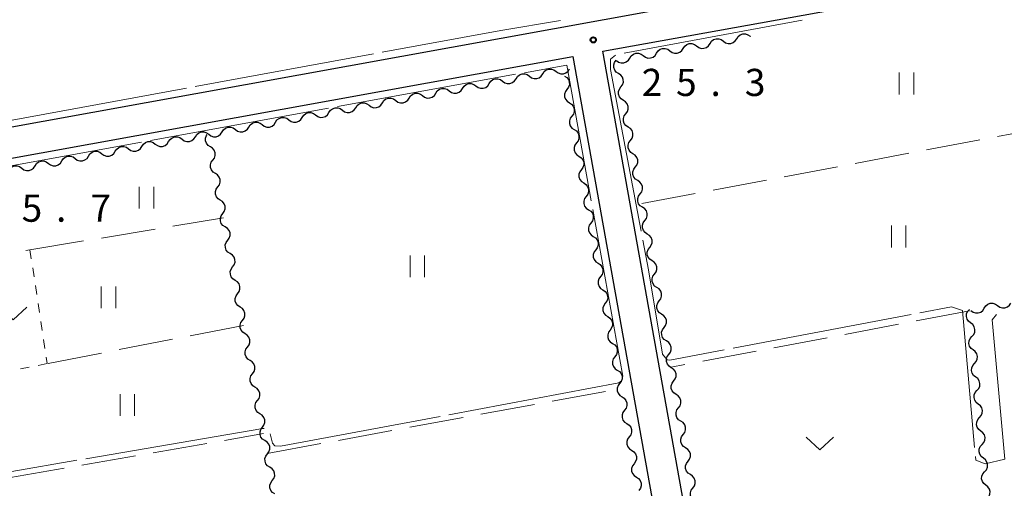
# Model space of a CAD drawing. Units: metres. Extents: x -72000 to -70000, y 32999 to 34500.
# Drawn here: x -70261 to -70125, y 33092 to 33157 of the extents above; entities that cross this region are included whole.
import ezdxf

# ---------------------------------------------------------------- set-up
doc = ezdxf.new("R2010")
doc.units = ezdxf.units.M
for name, color, linetype, lineweight in [('210100_道路縁(街区線)', 7, 'Continuous', 30), ('510200_細流', 7, 'Continuous', 30), ('630100_植生界', 7, 'Continuous', 30), ('630200_耕地界', 7, 'Continuous', 30), ('631100_田', 7, 'Continuous', 13), ('631300_畑', 7, 'Continuous', 13), ('710300_等高線(補助曲線)', 7, 'Continuous', 13), ('731100_標石を有しない標高点', 7, 'Continuous', 40), ('731200_図化機測定による標高点', 7, 'Continuous', 40)]:
    doc.layers.add(name, color=color, linetype=linetype, lineweight=lineweight)
doc.styles.add('Style-WORKING', font='MS Gothic.ttf')

msp = doc.modelspace()

# ---------------------------------------------------------------- linework, layer by layer
at = {"layer": '210100_道路縁(街区線)', "linetype": 'Continuous', "lineweight": 30, "flags": 128}
for points in [[(-70241.56, 33273.51), (-70239.98, 33272.16), (-70237.09, 33270.28), (-70233.3, 33268.16), (-70223.37, 33262.82), (-70209.8, 33254.96), (-70206.43, 33252.68), (-70203.91, 33250.73), (-70201.97, 33248.64), (-70201.77, 33248.42), (-70181.86, 33225.6), (-70178.08, 33220.37), (-70177.02, 33218.54), (-70176.14, 33216.12), (-70174.53, 33208.24), (-70166.03, 33159.63), (-70272.03, 33140.44)], [(-70117.16, 33064.89), (-70117.44, 33065.66), (-70118.96, 33065.1), (-70161.95, 33049.41), (-70180.47, 33152.75), (-70134.63, 33161.05), (-70120.46, 33164.33), (-70100.53, 33167.94)], [(-70216.61, 33042.29), (-70219.87, 33046.1), (-70227.41, 33053.92), (-70233.42, 33059.25), (-70241.71, 33065.44), (-70248.79, 33070.78), (-70253.91, 33075.56), (-70256.21, 33078.21), (-70257.53, 33079.73), (-70260.42, 33084.21), (-70262.35, 33087.98), (-70263.62, 33092.48), (-70271.3, 33136.3), (-70184.6, 33152), (-70165.95, 33047.95), (-70190.76, 33038.89), (-70208.67, 33032.35), (-70214.09, 33039.33), (-70216.61, 33042.29)]]:
    msp.add_lwpolyline(points, dxfattribs=at)
at = {"layer": '510200_細流', "linetype": 'Continuous', "lineweight": 30, "flags": 128}
for points in [[(-70165.658, 33153.805), (-70165.459, 33154.114), (-70165.17, 33154.341), (-70164.824, 33154.465), (-70164.457, 33154.47), (-70164.108, 33154.358), (-70163.813, 33154.139)], [(-70163.813, 33154.139), (-70163.518, 33153.92), (-70163.169, 33153.809), (-70162.802, 33153.814), (-70162.455, 33153.938), (-70162.167, 33154.165), (-70161.968, 33154.474)], [(-70161.968, 33154.474), (-70161.769, 33154.782), (-70161.48, 33155.009), (-70161.134, 33155.133), (-70160.767, 33155.138), (-70160.418, 33155.027), (-70160.123, 33154.808)], [(-70160.123, 33154.808), (-70160.108, 33154.796)], [(-70173.038, 33152.469), (-70172.839, 33152.777), (-70172.55, 33153.004), (-70172.204, 33153.128), (-70171.837, 33153.134), (-70171.488, 33153.022), (-70171.193, 33152.803)], [(-70171.193, 33152.803), (-70170.898, 33152.584), (-70170.549, 33152.473), (-70170.182, 33152.478), (-70169.835, 33152.602), (-70169.547, 33152.829), (-70169.348, 33153.137)], [(-70169.348, 33153.137), (-70169.149, 33153.446), (-70168.86, 33153.673), (-70168.514, 33153.796), (-70168.147, 33153.802), (-70167.798, 33153.69), (-70167.503, 33153.471)], [(-70167.503, 33153.471), (-70167.208, 33153.252), (-70166.859, 33153.141), (-70166.492, 33153.146), (-70166.145, 33153.27), (-70165.857, 33153.497), (-70165.658, 33153.805)], [(-70178.286, 33149.652), (-70178.594, 33149.851), (-70178.82, 33150.14), (-70178.944, 33150.487), (-70178.948, 33150.854), (-70178.836, 33151.203), (-70178.617, 33151.497)], [(-70178.573, 33151.467), (-70178.278, 33151.248), (-70177.929, 33151.136), (-70177.562, 33151.142), (-70177.215, 33151.265), (-70176.927, 33151.492), (-70176.728, 33151.801)], [(-70176.728, 33151.801), (-70176.529, 33152.109), (-70176.24, 33152.336), (-70175.894, 33152.46), (-70175.527, 33152.465), (-70175.178, 33152.354), (-70174.883, 33152.135)], [(-70174.883, 33152.135), (-70174.588, 33151.916), (-70174.239, 33151.804), (-70173.872, 33151.81), (-70173.525, 33151.934), (-70173.237, 33152.161), (-70173.038, 33152.469)], [(-70188.758, 33149.621), (-70188.558, 33149.929), (-70188.27, 33150.156), (-70187.924, 33150.28), (-70187.557, 33150.285), (-70187.207, 33150.174), (-70186.913, 33149.955)], [(-70186.913, 33149.955), (-70186.618, 33149.736), (-70186.268, 33149.624), (-70185.902, 33149.63), (-70185.555, 33149.753), (-70185.267, 33149.98), (-70185.068, 33150.289)], [(-70196.138, 33148.284), (-70195.938, 33148.593), (-70195.65, 33148.82), (-70195.304, 33148.944), (-70194.937, 33148.949), (-70194.587, 33148.838), (-70194.293, 33148.619)], [(-70194.293, 33148.619), (-70193.998, 33148.4), (-70193.648, 33148.288), (-70193.282, 33148.293), (-70192.935, 33148.417), (-70192.647, 33148.644), (-70192.448, 33148.953)], [(-70192.448, 33148.953), (-70192.248, 33149.261), (-70191.96, 33149.488), (-70191.614, 33149.612), (-70191.247, 33149.617), (-70190.897, 33149.506), (-70190.603, 33149.287)], [(-70190.603, 33149.287), (-70190.308, 33149.068), (-70189.958, 33148.956), (-70189.592, 33148.962), (-70189.245, 33149.085), (-70188.957, 33149.312), (-70188.758, 33149.621)], [(-70185.743, 33149.317), (-70185.435, 33149.118), (-70185.208, 33148.829), (-70185.085, 33148.482), (-70185.08, 33148.115), (-70185.192, 33147.766), (-70185.412, 33147.472)], [(-70177.955, 33147.806), (-70177.736, 33148.1), (-70177.624, 33148.45), (-70177.628, 33148.816), (-70177.751, 33149.163), (-70177.978, 33149.452), (-70178.286, 33149.652)], [(-70203.518, 33146.948), (-70203.318, 33147.257), (-70203.03, 33147.484), (-70202.684, 33147.607), (-70202.317, 33147.613), (-70201.967, 33147.501), (-70201.673, 33147.282)], [(-70201.673, 33147.282), (-70201.378, 33147.063), (-70201.028, 33146.952), (-70200.662, 33146.957), (-70200.315, 33147.081), (-70200.027, 33147.308), (-70199.828, 33147.616)], [(-70199.828, 33147.616), (-70199.628, 33147.925), (-70199.34, 33148.152), (-70198.994, 33148.275), (-70198.627, 33148.281), (-70198.277, 33148.169), (-70197.983, 33147.95)], [(-70197.983, 33147.95), (-70197.688, 33147.731), (-70197.338, 33147.62), (-70196.972, 33147.625), (-70196.625, 33147.749), (-70196.337, 33147.976), (-70196.138, 33148.284)], [(-70185.412, 33147.472), (-70185.631, 33147.177), (-70185.743, 33146.828), (-70185.739, 33146.461), (-70185.616, 33146.115), (-70185.389, 33145.826), (-70185.081, 33145.626)], [(-70177.625, 33145.96), (-70177.933, 33146.16), (-70178.159, 33146.449), (-70178.282, 33146.795), (-70178.287, 33147.162), (-70178.175, 33147.512), (-70177.955, 33147.806)], [(-70210.898, 33145.612), (-70210.698, 33145.92), (-70210.41, 33146.147), (-70210.064, 33146.271), (-70209.697, 33146.277), (-70209.347, 33146.165), (-70209.053, 33145.946)], [(-70209.053, 33145.946), (-70208.758, 33145.727), (-70208.408, 33145.615), (-70208.042, 33145.621), (-70207.695, 33145.745), (-70207.407, 33145.972), (-70207.208, 33146.28)], [(-70207.208, 33146.28), (-70207.008, 33146.588), (-70206.72, 33146.815), (-70206.374, 33146.939), (-70206.007, 33146.945), (-70205.657, 33146.833), (-70205.363, 33146.614)], [(-70205.363, 33146.614), (-70205.068, 33146.395), (-70204.718, 33146.284), (-70204.352, 33146.289), (-70204.005, 33146.413), (-70203.717, 33146.64), (-70203.518, 33146.948)], [(-70177.294, 33144.115), (-70177.074, 33144.409), (-70176.962, 33144.758), (-70176.967, 33145.125), (-70177.09, 33145.472), (-70177.317, 33145.761), (-70177.625, 33145.96)], [(-70218.278, 33144.276), (-70218.078, 33144.584), (-70217.79, 33144.811), (-70217.444, 33144.935), (-70217.077, 33144.94), (-70216.727, 33144.829), (-70216.433, 33144.61)], [(-70216.433, 33144.61), (-70216.138, 33144.391), (-70215.788, 33144.279), (-70215.422, 33144.285), (-70215.075, 33144.408), (-70214.787, 33144.635), (-70214.588, 33144.944)], [(-70214.588, 33144.944), (-70214.388, 33145.252), (-70214.1, 33145.479), (-70213.754, 33145.603), (-70213.387, 33145.608), (-70213.037, 33145.497), (-70212.743, 33145.278)], [(-70212.743, 33145.278), (-70212.448, 33145.059), (-70212.098, 33144.947), (-70211.732, 33144.953), (-70211.385, 33145.077), (-70211.097, 33145.303), (-70210.898, 33145.612)], [(-70185.081, 33145.626), (-70184.773, 33145.426), (-70184.547, 33145.138), (-70184.423, 33144.791), (-70184.419, 33144.424), (-70184.531, 33144.075), (-70184.75, 33143.781)], [(-70225.658, 33142.939), (-70225.458, 33143.248), (-70225.17, 33143.475), (-70224.824, 33143.598), (-70224.457, 33143.604), (-70224.107, 33143.492), (-70223.813, 33143.273)], [(-70223.813, 33143.273), (-70223.518, 33143.054), (-70223.168, 33142.943), (-70222.802, 33142.948), (-70222.455, 33143.072), (-70222.167, 33143.299), (-70221.968, 33143.608)], [(-70221.968, 33143.608), (-70221.768, 33143.916), (-70221.48, 33144.143), (-70221.134, 33144.267), (-70220.767, 33144.272), (-70220.417, 33144.161), (-70220.123, 33143.942)], [(-70220.123, 33143.942), (-70219.828, 33143.723), (-70219.478, 33143.611), (-70219.112, 33143.617), (-70218.765, 33143.74), (-70218.477, 33143.967), (-70218.278, 33144.276)], [(-70184.75, 33143.781), (-70184.97, 33143.486), (-70185.082, 33143.137), (-70185.077, 33142.77), (-70184.954, 33142.423), (-70184.728, 33142.135), (-70184.42, 33141.935)], [(-70176.963, 33142.269), (-70177.271, 33142.469), (-70177.498, 33142.758), (-70177.621, 33143.104), (-70177.626, 33143.471), (-70177.513, 33143.82), (-70177.294, 33144.115)], [(-70233.038, 33141.603), (-70232.838, 33141.912), (-70232.55, 33142.138), (-70232.204, 33142.262), (-70231.837, 33142.268), (-70231.487, 33142.156), (-70231.193, 33141.937)], [(-70231.193, 33141.937), (-70230.898, 33141.718), (-70230.548, 33141.607), (-70230.182, 33141.612), (-70229.835, 33141.736), (-70229.547, 33141.963), (-70229.348, 33142.271)], [(-70229.348, 33142.271), (-70229.148, 33142.58), (-70228.86, 33142.807), (-70228.514, 33142.93), (-70228.147, 33142.936), (-70227.797, 33142.824), (-70227.503, 33142.605)], [(-70227.503, 33142.605), (-70227.208, 33142.386), (-70226.858, 33142.275), (-70226.492, 33142.28), (-70226.145, 33142.404), (-70225.857, 33142.631), (-70225.658, 33142.939)], [(-70184.42, 33141.935), (-70184.111, 33141.735), (-70183.885, 33141.447), (-70183.762, 33141.1), (-70183.757, 33140.733), (-70183.869, 33140.384), (-70184.089, 33140.089)], [(-70176.633, 33140.424), (-70176.413, 33140.718), (-70176.301, 33141.067), (-70176.306, 33141.434), (-70176.429, 33141.781), (-70176.655, 33142.069), (-70176.963, 33142.269)], [(-70240.418, 33140.267), (-70240.218, 33140.575), (-70239.93, 33140.802), (-70239.584, 33140.926), (-70239.217, 33140.931), (-70238.867, 33140.82), (-70238.573, 33140.601)], [(-70238.573, 33140.601), (-70238.278, 33140.382), (-70237.928, 33140.27), (-70237.562, 33140.276), (-70237.215, 33140.4), (-70236.927, 33140.627), (-70236.728, 33140.935)], [(-70236.728, 33140.935), (-70236.528, 33141.243), (-70236.24, 33141.47), (-70235.894, 33141.594), (-70235.527, 33141.6), (-70235.177, 33141.488), (-70234.883, 33141.269)], [(-70234.655, 33139.546), (-70234.964, 33139.744), (-70235.192, 33140.032), (-70235.317, 33140.378), (-70235.324, 33140.745), (-70235.214, 33141.095), (-70235.12, 33141.222)], [(-70234.883, 33141.269), (-70234.588, 33141.05), (-70234.238, 33140.939), (-70233.872, 33140.944), (-70233.525, 33141.068), (-70233.237, 33141.295), (-70233.038, 33141.603)], [(-70247.798, 33138.931), (-70247.598, 33139.239), (-70247.31, 33139.466), (-70246.964, 33139.59), (-70246.597, 33139.595), (-70246.247, 33139.484), (-70245.953, 33139.265)], [(-70245.953, 33139.265), (-70245.658, 33139.046), (-70245.308, 33138.934), (-70244.942, 33138.94), (-70244.595, 33139.063), (-70244.307, 33139.29), (-70244.108, 33139.599)], [(-70244.108, 33139.599), (-70243.908, 33139.907), (-70243.62, 33140.134), (-70243.274, 33140.258), (-70242.907, 33140.263), (-70242.557, 33140.152), (-70242.263, 33139.933)], [(-70242.263, 33139.933), (-70241.968, 33139.714), (-70241.618, 33139.602), (-70241.252, 33139.608), (-70240.905, 33139.731), (-70240.617, 33139.958), (-70240.418, 33140.267)], [(-70234.314, 33137.703), (-70234.096, 33137.998), (-70233.986, 33138.348), (-70233.992, 33138.715), (-70234.117, 33139.061), (-70234.346, 33139.348), (-70234.655, 33139.546)], [(-70184.089, 33140.089), (-70184.308, 33139.795), (-70184.42, 33139.446), (-70184.416, 33139.079), (-70184.293, 33138.732), (-70184.066, 33138.444), (-70183.758, 33138.244)], [(-70176.302, 33138.578), (-70176.61, 33138.778), (-70176.836, 33139.066), (-70176.959, 33139.413), (-70176.964, 33139.78), (-70176.852, 33140.129), (-70176.633, 33140.424)], [(-70255.178, 33137.594), (-70254.978, 33137.903), (-70254.69, 33138.13), (-70254.344, 33138.253), (-70253.977, 33138.259), (-70253.627, 33138.147), (-70253.333, 33137.928)], [(-70253.333, 33137.928), (-70253.038, 33137.709), (-70252.688, 33137.598), (-70252.322, 33137.603), (-70251.975, 33137.727), (-70251.687, 33137.954), (-70251.488, 33138.262)], [(-70251.488, 33138.262), (-70251.288, 33138.571), (-70251, 33138.798), (-70250.654, 33138.922), (-70250.287, 33138.927), (-70249.937, 33138.815), (-70249.643, 33138.596)], [(-70249.643, 33138.596), (-70249.348, 33138.377), (-70248.998, 33138.266), (-70248.632, 33138.271), (-70248.285, 33138.395), (-70247.997, 33138.622), (-70247.798, 33138.931)], [(-70183.758, 33138.244), (-70183.45, 33138.044), (-70183.223, 33137.755), (-70183.1, 33137.409), (-70183.096, 33137.042), (-70183.208, 33136.693), (-70183.427, 33136.398)], [(-70175.971, 33136.732), (-70175.752, 33137.027), (-70175.639, 33137.376), (-70175.644, 33137.743), (-70175.767, 33138.09), (-70175.994, 33138.378), (-70176.302, 33138.578)], [(-70262.558, 33136.258), (-70262.358, 33136.566), (-70262.07, 33136.793), (-70261.724, 33136.917), (-70261.357, 33136.923), (-70261.007, 33136.811), (-70260.713, 33136.592)], [(-70260.713, 33136.592), (-70260.418, 33136.373), (-70260.068, 33136.262), (-70259.702, 33136.267), (-70259.355, 33136.391), (-70259.067, 33136.618), (-70258.868, 33136.926)], [(-70258.868, 33136.926), (-70258.668, 33137.235), (-70258.38, 33137.462), (-70258.034, 33137.585), (-70257.667, 33137.591), (-70257.317, 33137.479), (-70257.023, 33137.26)], [(-70257.023, 33137.26), (-70256.728, 33137.041), (-70256.378, 33136.93), (-70256.012, 33136.935), (-70255.665, 33137.059), (-70255.377, 33137.286), (-70255.178, 33137.594)], [(-70233.972, 33135.859), (-70234.282, 33136.057), (-70234.51, 33136.344), (-70234.635, 33136.69), (-70234.642, 33137.057), (-70234.531, 33137.407), (-70234.314, 33137.703)], [(-70183.427, 33136.398), (-70183.647, 33136.104), (-70183.759, 33135.755), (-70183.754, 33135.388), (-70183.631, 33135.041), (-70183.405, 33134.752), (-70183.096, 33134.553)], [(-70175.64, 33134.887), (-70175.949, 33135.087), (-70176.175, 33135.375), (-70176.298, 33135.722), (-70176.303, 33136.089), (-70176.191, 33136.438), (-70175.971, 33136.732)], [(-70233.631, 33134.015), (-70233.413, 33134.311), (-70233.303, 33134.661), (-70233.31, 33135.028), (-70233.435, 33135.374), (-70233.663, 33135.661), (-70233.972, 33135.859)], [(-70233.29, 33132.172), (-70233.599, 33132.37), (-70233.827, 33132.657), (-70233.952, 33133.003), (-70233.959, 33133.37), (-70233.849, 33133.72), (-70233.631, 33134.015)], [(-70183.096, 33134.553), (-70182.788, 33134.353), (-70182.562, 33134.064), (-70182.439, 33133.718), (-70182.434, 33133.351), (-70182.546, 33133.001), (-70182.766, 33132.707)], [(-70175.31, 33133.041), (-70175.09, 33133.335), (-70174.978, 33133.685), (-70174.983, 33134.052), (-70175.106, 33134.398), (-70175.332, 33134.687), (-70175.64, 33134.887)], [(-70182.766, 33132.707), (-70182.985, 33132.413), (-70183.097, 33132.063), (-70183.093, 33131.697), (-70182.97, 33131.35), (-70182.743, 33131.061), (-70182.435, 33130.861)], [(-70174.979, 33131.196), (-70175.287, 33131.395), (-70175.514, 33131.684), (-70175.637, 33132.031), (-70175.641, 33132.398), (-70175.529, 33132.747), (-70175.31, 33133.041)], [(-70232.949, 33130.328), (-70232.731, 33130.624), (-70232.621, 33130.973), (-70232.628, 33131.34), (-70232.753, 33131.686), (-70232.981, 33131.974), (-70233.29, 33132.172)], [(-70174.648, 33129.35), (-70174.429, 33129.644), (-70174.317, 33129.994), (-70174.321, 33130.36), (-70174.445, 33130.707), (-70174.671, 33130.996), (-70174.979, 33131.196)], [(-70232.607, 33128.484), (-70232.916, 33128.682), (-70233.144, 33128.969), (-70233.27, 33129.315), (-70233.277, 33129.682), (-70233.167, 33130.032), (-70232.949, 33130.328)], [(-70182.435, 33130.861), (-70182.127, 33130.662), (-70181.9, 33130.373), (-70181.777, 33130.026), (-70181.773, 33129.659), (-70181.885, 33129.31), (-70182.104, 33129.016)], [(-70232.264, 33126.641), (-70232.047, 33126.937), (-70231.937, 33127.287), (-70231.944, 33127.653), (-70232.069, 33127.999), (-70232.297, 33128.287), (-70232.607, 33128.484)], [(-70182.104, 33129.016), (-70182.324, 33128.722), (-70182.436, 33128.372), (-70182.431, 33128.005), (-70182.308, 33127.659), (-70182.082, 33127.37), (-70181.773, 33127.17)], [(-70174.318, 33127.504), (-70174.626, 33127.704), (-70174.852, 33127.993), (-70174.975, 33128.339), (-70174.98, 33128.706), (-70174.868, 33129.056), (-70174.648, 33129.35)], [(-70181.773, 33127.17), (-70181.465, 33126.97), (-70181.239, 33126.682), (-70181.116, 33126.335), (-70181.111, 33125.968), (-70181.223, 33125.619), (-70181.443, 33125.325)], [(-70173.987, 33125.659), (-70173.767, 33125.953), (-70173.655, 33126.302), (-70173.66, 33126.669), (-70173.783, 33127.016), (-70174.01, 33127.305), (-70174.318, 33127.504)], [(-70231.922, 33124.797), (-70232.231, 33124.995), (-70232.46, 33125.282), (-70232.585, 33125.628), (-70232.592, 33125.995), (-70232.482, 33126.345), (-70232.264, 33126.641)], [(-70173.656, 33123.813), (-70173.964, 33124.013), (-70174.191, 33124.301), (-70174.314, 33124.648), (-70174.319, 33125.015), (-70174.207, 33125.364), (-70173.987, 33125.659)], [(-70231.58, 33122.954), (-70231.362, 33123.25), (-70231.252, 33123.6), (-70231.259, 33123.967), (-70231.384, 33124.312), (-70231.613, 33124.6), (-70231.922, 33124.797)], [(-70181.443, 33125.325), (-70181.662, 33125.03), (-70181.774, 33124.681), (-70181.77, 33124.314), (-70181.646, 33123.967), (-70181.42, 33123.679), (-70181.112, 33123.479)], [(-70231.237, 33121.11), (-70231.547, 33121.308), (-70231.775, 33121.595), (-70231.9, 33121.941), (-70231.907, 33122.308), (-70231.797, 33122.658), (-70231.58, 33122.954)], [(-70181.112, 33123.479), (-70180.804, 33123.279), (-70180.577, 33122.991), (-70180.454, 33122.644), (-70180.45, 33122.277), (-70180.562, 33121.928), (-70180.781, 33121.633)], [(-70173.326, 33121.967), (-70173.106, 33122.262), (-70172.994, 33122.611), (-70172.999, 33122.978), (-70173.122, 33123.325), (-70173.348, 33123.613), (-70173.656, 33123.813)], [(-70180.781, 33121.633), (-70181.001, 33121.339), (-70181.113, 33120.99), (-70181.108, 33120.623), (-70180.985, 33120.276), (-70180.758, 33119.988), (-70180.45, 33119.788)], [(-70172.995, 33120.122), (-70173.303, 33120.322), (-70173.529, 33120.61), (-70173.653, 33120.957), (-70173.657, 33121.324), (-70173.545, 33121.673), (-70173.326, 33121.967)], [(-70230.895, 33119.267), (-70230.677, 33119.563), (-70230.567, 33119.913), (-70230.574, 33120.28), (-70230.7, 33120.626), (-70230.928, 33120.913), (-70231.237, 33121.11)], [(-70172.664, 33118.276), (-70172.445, 33118.571), (-70172.333, 33118.92), (-70172.337, 33119.287), (-70172.46, 33119.633), (-70172.687, 33119.922), (-70172.995, 33120.122)], [(-70230.552, 33117.424), (-70230.862, 33117.621), (-70231.09, 33117.909), (-70231.215, 33118.254), (-70231.222, 33118.621), (-70231.112, 33118.971), (-70230.895, 33119.267)], [(-70180.45, 33119.788), (-70180.142, 33119.588), (-70179.916, 33119.3), (-70179.793, 33118.953), (-70179.788, 33118.586), (-70179.9, 33118.237), (-70180.12, 33117.942)], [(-70230.21, 33115.58), (-70229.992, 33115.876), (-70229.882, 33116.226), (-70229.89, 33116.593), (-70230.015, 33116.939), (-70230.243, 33117.226), (-70230.552, 33117.424)], [(-70180.12, 33117.942), (-70180.339, 33117.648), (-70180.451, 33117.299), (-70180.447, 33116.932), (-70180.323, 33116.585), (-70180.097, 33116.296), (-70179.789, 33116.097)], [(-70172.334, 33116.431), (-70172.642, 33116.63), (-70172.868, 33116.919), (-70172.991, 33117.266), (-70172.996, 33117.633), (-70172.884, 33117.982), (-70172.664, 33118.276)], [(-70127.775, 33117.276), (-70127.578, 33117.586), (-70127.292, 33117.815), (-70126.946, 33117.941), (-70126.579, 33117.95), (-70126.229, 33117.841), (-70125.933, 33117.624)], [(-70125.933, 33117.624), (-70125.636, 33117.407), (-70125.286, 33117.298), (-70124.919, 33117.306), (-70124.574, 33117.433), (-70124.287, 33117.662), (-70124.09, 33117.972)], [(-70179.789, 33116.097), (-70179.481, 33115.897), (-70179.254, 33115.608), (-70179.131, 33115.262), (-70179.126, 33114.895), (-70179.239, 33114.545), (-70179.458, 33114.251)], [(-70172.003, 33114.585), (-70171.783, 33114.879), (-70171.671, 33115.229), (-70171.676, 33115.596), (-70171.799, 33115.942), (-70172.025, 33116.231), (-70172.334, 33116.431)], [(-70129.664, 33115.228), (-70129.954, 33115.453), (-70130.156, 33115.76), (-70130.249, 33116.115), (-70130.224, 33116.481), (-70130.083, 33116.82), (-70129.839, 33117.095)], [(-70129.618, 33116.928), (-70129.321, 33116.711), (-70128.971, 33116.603), (-70128.604, 33116.611), (-70128.258, 33116.737), (-70127.972, 33116.966), (-70127.775, 33117.276)], [(-70229.868, 33113.737), (-70230.177, 33113.934), (-70230.405, 33114.222), (-70230.531, 33114.568), (-70230.538, 33114.934), (-70230.428, 33115.284), (-70230.21, 33115.58)], [(-70129.488, 33113.362), (-70129.245, 33113.637), (-70129.104, 33113.975), (-70129.078, 33114.341), (-70129.172, 33114.697), (-70129.373, 33115.004), (-70129.664, 33115.228)], [(-70229.526, 33111.893), (-70229.308, 33112.189), (-70229.198, 33112.539), (-70229.205, 33112.906), (-70229.33, 33113.251), (-70229.559, 33113.539), (-70229.868, 33113.737)], [(-70179.458, 33114.251), (-70179.678, 33113.957), (-70179.79, 33113.608), (-70179.785, 33113.241), (-70179.662, 33112.894), (-70179.435, 33112.605), (-70179.127, 33112.406)], [(-70171.672, 33112.739), (-70171.98, 33112.939), (-70172.207, 33113.228), (-70172.33, 33113.575), (-70172.335, 33113.941), (-70172.222, 33114.291), (-70172.003, 33114.585)], [(-70129.312, 33111.495), (-70129.603, 33111.72), (-70129.804, 33112.026), (-70129.898, 33112.382), (-70129.872, 33112.748), (-70129.731, 33113.087), (-70129.488, 33113.362)], [(-70229.184, 33110.049), (-70229.493, 33110.247), (-70229.721, 33110.535), (-70229.847, 33110.881), (-70229.854, 33111.247), (-70229.744, 33111.597), (-70229.526, 33111.893)], [(-70179.127, 33112.406), (-70178.819, 33112.206), (-70178.593, 33111.917), (-70178.47, 33111.57), (-70178.465, 33111.204), (-70178.577, 33110.854), (-70178.797, 33110.56)], [(-70171.341, 33110.894), (-70171.122, 33111.188), (-70171.01, 33111.537), (-70171.015, 33111.904), (-70171.138, 33112.251), (-70171.364, 33112.54), (-70171.672, 33112.739)], [(-70178.797, 33110.56), (-70179.016, 33110.266), (-70179.128, 33109.916), (-70179.123, 33109.549), (-70179, 33109.203), (-70178.774, 33108.914), (-70178.466, 33108.714)], [(-70171.011, 33109.048), (-70171.319, 33109.248), (-70171.545, 33109.537), (-70171.668, 33109.883), (-70171.673, 33110.25), (-70171.561, 33110.6), (-70171.341, 33110.894)], [(-70129.137, 33109.628), (-70128.893, 33109.903), (-70128.753, 33110.242), (-70128.727, 33110.608), (-70128.82, 33110.964), (-70129.022, 33111.27), (-70129.312, 33111.495)], [(-70228.842, 33108.206), (-70228.624, 33108.502), (-70228.514, 33108.852), (-70228.521, 33109.218), (-70228.646, 33109.564), (-70228.874, 33109.852), (-70229.184, 33110.049)], [(-70128.961, 33107.761), (-70129.251, 33107.986), (-70129.453, 33108.293), (-70129.547, 33108.648), (-70129.521, 33109.014), (-70129.38, 33109.353), (-70129.137, 33109.628)], [(-70228.5, 33106.362), (-70228.809, 33106.56), (-70229.037, 33106.847), (-70229.162, 33107.193), (-70229.169, 33107.56), (-70229.059, 33107.91), (-70228.842, 33108.206)], [(-70178.466, 33108.714), (-70178.158, 33108.515), (-70177.931, 33108.226), (-70177.808, 33107.879), (-70177.803, 33107.512), (-70177.916, 33107.163), (-70178.135, 33106.869)], [(-70170.68, 33107.203), (-70170.461, 33107.497), (-70170.348, 33107.846), (-70170.353, 33108.213), (-70170.476, 33108.56), (-70170.703, 33108.848), (-70171.011, 33109.048)], [(-70178.135, 33106.869), (-70178.355, 33106.574), (-70178.467, 33106.225), (-70178.462, 33105.858), (-70178.339, 33105.512), (-70178.112, 33105.223), (-70177.804, 33105.023)], [(-70170.349, 33105.357), (-70170.657, 33105.557), (-70170.884, 33105.845), (-70171.007, 33106.192), (-70171.012, 33106.559), (-70170.9, 33106.908), (-70170.68, 33107.203)], [(-70128.786, 33105.895), (-70128.542, 33106.17), (-70128.401, 33106.508), (-70128.376, 33106.874), (-70128.469, 33107.23), (-70128.671, 33107.537), (-70128.961, 33107.761)], [(-70228.158, 33104.519), (-70227.94, 33104.815), (-70227.83, 33105.164), (-70227.837, 33105.531), (-70227.962, 33105.877), (-70228.19, 33106.165), (-70228.5, 33106.362)], [(-70170.019, 33103.511), (-70169.799, 33103.806), (-70169.687, 33104.155), (-70169.692, 33104.522), (-70169.815, 33104.869), (-70170.041, 33105.157), (-70170.349, 33105.357)], [(-70128.61, 33104.028), (-70128.9, 33104.253), (-70129.102, 33104.559), (-70129.196, 33104.915), (-70129.17, 33105.281), (-70129.029, 33105.62), (-70128.786, 33105.895)], [(-70227.816, 33102.675), (-70228.125, 33102.873), (-70228.353, 33103.16), (-70228.478, 33103.506), (-70228.485, 33103.873), (-70228.375, 33104.223), (-70228.158, 33104.519)], [(-70177.804, 33105.023), (-70177.496, 33104.823), (-70177.27, 33104.535), (-70177.147, 33104.188), (-70177.142, 33103.821), (-70177.254, 33103.472), (-70177.474, 33103.178)], [(-70128.434, 33102.161), (-70128.191, 33102.436), (-70128.05, 33102.775), (-70128.024, 33103.141), (-70128.118, 33103.497), (-70128.32, 33103.803), (-70128.61, 33104.028)], [(-70227.474, 33100.832), (-70227.256, 33101.127), (-70227.146, 33101.477), (-70227.153, 33101.844), (-70227.278, 33102.19), (-70227.506, 33102.477), (-70227.816, 33102.675)], [(-70177.474, 33103.178), (-70177.693, 33102.883), (-70177.805, 33102.534), (-70177.8, 33102.167), (-70177.677, 33101.82), (-70177.451, 33101.532), (-70177.143, 33101.332)], [(-70169.688, 33101.666), (-70169.996, 33101.866), (-70170.223, 33102.154), (-70170.346, 33102.501), (-70170.35, 33102.868), (-70170.238, 33103.217), (-70170.019, 33103.511)], [(-70177.143, 33101.332), (-70176.835, 33101.132), (-70176.608, 33100.844), (-70176.485, 33100.497), (-70176.48, 33100.13), (-70176.593, 33099.781), (-70176.812, 33099.486)], [(-70169.357, 33099.82), (-70169.138, 33100.115), (-70169.026, 33100.464), (-70169.03, 33100.831), (-70169.153, 33101.177), (-70169.38, 33101.466), (-70169.688, 33101.666)], [(-70128.259, 33100.294), (-70128.549, 33100.519), (-70128.751, 33100.826), (-70128.844, 33101.181), (-70128.818, 33101.547), (-70128.678, 33101.886), (-70128.434, 33102.161)], [(-70227.131, 33098.988), (-70227.44, 33099.186), (-70227.669, 33099.473), (-70227.794, 33099.819), (-70227.801, 33100.186), (-70227.692, 33100.536), (-70227.474, 33100.832)], [(-70169.027, 33097.975), (-70169.335, 33098.174), (-70169.561, 33098.463), (-70169.684, 33098.81), (-70169.689, 33099.177), (-70169.577, 33099.526), (-70169.357, 33099.82)], [(-70128.083, 33098.428), (-70127.84, 33098.703), (-70127.699, 33099.041), (-70127.673, 33099.407), (-70127.767, 33099.763), (-70127.968, 33100.07), (-70128.259, 33100.294)], [(-70226.788, 33097.145), (-70226.57, 33097.441), (-70226.46, 33097.791), (-70226.468, 33098.158), (-70226.593, 33098.504), (-70226.821, 33098.791), (-70227.131, 33098.988)], [(-70176.812, 33099.486), (-70177.032, 33099.192), (-70177.144, 33098.843), (-70177.139, 33098.476), (-70177.016, 33098.129), (-70176.789, 33097.841), (-70176.481, 33097.641)], [(-70127.907, 33096.561), (-70128.198, 33096.786), (-70128.399, 33097.092), (-70128.493, 33097.448), (-70128.467, 33097.814), (-70128.326, 33098.153), (-70128.083, 33098.428)], [(-70226.445, 33095.302), (-70226.754, 33095.499), (-70226.983, 33095.786), (-70227.108, 33096.132), (-70227.115, 33096.499), (-70227.006, 33096.849), (-70226.788, 33097.145)], [(-70176.481, 33097.641), (-70176.173, 33097.441), (-70175.947, 33097.152), (-70175.824, 33096.806), (-70175.819, 33096.439), (-70175.931, 33096.09), (-70176.151, 33095.795)], [(-70168.696, 33096.129), (-70168.476, 33096.423), (-70168.364, 33096.773), (-70168.369, 33097.139), (-70168.492, 33097.486), (-70168.719, 33097.775), (-70169.027, 33097.975)], [(-70176.151, 33095.795), (-70176.37, 33095.501), (-70176.482, 33095.152), (-70176.477, 33094.785), (-70176.354, 33094.438), (-70176.128, 33094.149), (-70175.82, 33093.95)], [(-70168.365, 33094.283), (-70168.673, 33094.483), (-70168.9, 33094.772), (-70169.023, 33095.118), (-70169.028, 33095.485), (-70168.915, 33095.835), (-70168.696, 33096.129)], [(-70127.732, 33094.694), (-70127.488, 33094.969), (-70127.348, 33095.308), (-70127.322, 33095.674), (-70127.415, 33096.03), (-70127.617, 33096.336), (-70127.907, 33096.561)], [(-70226.102, 33093.458), (-70225.885, 33093.754), (-70225.775, 33094.104), (-70225.782, 33094.471), (-70225.907, 33094.817), (-70226.136, 33095.104), (-70226.445, 33095.302)], [(-70168.035, 33092.438), (-70167.815, 33092.732), (-70167.703, 33093.081), (-70167.708, 33093.448), (-70167.831, 33093.795), (-70168.057, 33094.084), (-70168.365, 33094.283)], [(-70127.556, 33092.827), (-70127.846, 33093.052), (-70128.048, 33093.359), (-70128.142, 33093.714), (-70128.116, 33094.08), (-70127.975, 33094.419), (-70127.732, 33094.694)], [(-70225.76, 33091.615), (-70226.069, 33091.813), (-70226.297, 33092.1), (-70226.423, 33092.446), (-70226.43, 33092.812), (-70226.32, 33093.162), (-70226.102, 33093.458)], [(-70175.82, 33093.95), (-70175.512, 33093.75), (-70175.285, 33093.461), (-70175.162, 33093.114), (-70175.157, 33092.748), (-70175.269, 33092.398), (-70175.489, 33092.104)], [(-70167.704, 33090.592), (-70168.012, 33090.792), (-70168.238, 33091.081), (-70168.361, 33091.427), (-70168.366, 33091.794), (-70168.254, 33092.143), (-70168.035, 33092.438)], [(-70127.381, 33090.961), (-70127.137, 33091.236), (-70126.996, 33091.574), (-70126.97, 33091.94), (-70127.064, 33092.296), (-70127.266, 33092.602), (-70127.556, 33092.827)]]:
    msp.add_lwpolyline(points, dxfattribs=at)
at = {"layer": '630100_植生界', "linetype": 'Continuous', "lineweight": 13}
for p, q in [((-70260.121, 33125.228), (-70259.57, 33125.32)), ((-70259.57, 33125.32), (-70259.384, 33124.084)), ((-70259.199, 33122.848), (-70259.013, 33121.612)), ((-70258.827, 33120.375), (-70258.642, 33119.139)), ((-70258.456, 33117.903), (-70258.27, 33116.667)), ((-70258.084, 33115.431), (-70257.899, 33114.195)), ((-70257.713, 33112.959), (-70257.527, 33111.723)), ((-70257.21, 33109.61), (-70258.437, 33109.372)), ((-70257.342, 33110.486), (-70257.21, 33109.61)), ((-70259.664, 33109.135), (-70260.892, 33108.897))]:
    msp.add_line(p, q, dxfattribs=at)
at = {"layer": '630200_耕地界', "linetype": 'Continuous', "lineweight": 13}
for p, q in [((-70125.936, 33140.965), (-70118.566, 33142.355)), ((-70135.763, 33139.112), (-70128.393, 33140.502)), ((-70145.59, 33137.259), (-70138.219, 33138.649)), ((-70155.416, 33135.406), (-70148.046, 33136.796)), ((-70165.243, 33133.553), (-70157.873, 33134.943)), ((-70175.07, 33131.7), (-70167.7, 33133.09)), ((-70239.838, 33128.583), (-70232.84, 33129.74)), ((-70249.704, 33126.951), (-70242.304, 33128.175)), ((-70259.57, 33125.32), (-70252.17, 33126.544)), ((-70129.82, 33116.89), (-70137.19, 33115.5)), ((-70230.08, 33114.88), (-70237.442, 33113.45)), ((-70139.647, 33115.037), (-70147.017, 33113.647)), ((-70239.897, 33112.973), (-70247.259, 33111.543)), ((-70149.474, 33113.183), (-70156.844, 33111.794)), ((-70249.713, 33111.066), (-70257.075, 33109.636)), ((-70159.3, 33111.33), (-70166.67, 33109.94)), ((-70169.127, 33109.477), (-70171.02, 33109.12)), ((-70187.457, 33104.43), (-70180.08, 33105.784)), ((-70197.293, 33102.625), (-70189.916, 33103.979)), ((-70207.129, 33100.82), (-70199.752, 33102.174)), ((-70232.691, 33099.017), (-70227.31, 33099.95)), ((-70216.964, 33099.015), (-70209.587, 33100.369)), ((-70242.544, 33097.308), (-70235.155, 33098.589)), ((-70226.8, 33097.21), (-70219.423, 33098.564)), ((-70252.397, 33095.599), (-70245.007, 33096.881)), ((-70262.25, 33093.89), (-70254.86, 33095.172))]:
    msp.add_line(p, q, dxfattribs=at)
at = {"layer": '631100_田', "linetype": 'Continuous', "lineweight": 13}
for p, q in [((-70139.52, 33146.79), (-70139.52, 33149.79)), ((-70137.52, 33146.79), (-70137.52, 33149.79)), ((-70244.47, 33131.03), (-70244.47, 33134.03)), ((-70242.47, 33131.03), (-70242.47, 33134.03)), ((-70140.6, 33125.66), (-70140.6, 33128.66)), ((-70138.6, 33125.66), (-70138.6, 33128.66)), ((-70207.07, 33121.54), (-70207.07, 33124.54)), ((-70205.07, 33121.54), (-70205.07, 33124.54)), ((-70249.72, 33117.27), (-70249.72, 33120.27)), ((-70247.72, 33117.27), (-70247.72, 33120.27)), ((-70247.13, 33102.4), (-70247.13, 33105.4)), ((-70245.13, 33102.4), (-70245.13, 33105.4))]:
    msp.add_line(p, q, dxfattribs=at)
at = {"layer": '631300_畑', "linetype": 'Continuous', "lineweight": 13, "flags": 128}
for points in [[(-70263.775, 33117.415), (-70261.9, 33115.665), (-70260.025, 33117.415)], [(-70152.365, 33099.475), (-70150.49, 33097.725), (-70148.615, 33099.475)]]:
    msp.add_lwpolyline(points, dxfattribs=at)
at = {"layer": '710300_等高線(補助曲線)', "linetype": 'Continuous', "lineweight": 13}
for p, q in [((-70152.928, 33157.022, 25), (-70177.51, 33152.47, 25)), ((-70236.736, 33147.856, 25), (-70212.146, 33152.364, 25)), ((-70217.115, 33145.097, 25), (-70192.515, 33149.553, 25)), ((-70262.556, 33143.123, 25), (-70237.966, 33147.631, 25)), ((-70242.944, 33140.418, 25), (-70218.344, 33144.874, 25)), ((-70268.774, 33135.739, 25), (-70244.174, 33140.195, 25)), ((-70181.831, 33130.879, 25), (-70177.71, 33107.89, 25)), ((-70162.454, 33111.765, 25), (-70137.889, 33116.407, 25))]:
    msp.add_line(p, q, dxfattribs=at)
at = {"layer": '710300_等高線(補助曲線)', "linetype": 'Continuous', "lineweight": 13, "elevation": 25, "flags": 128}
for points in [[(-70210.917, 33152.59), (-70194.55, 33155.59), (-70186.303, 33156.962)], [(-70178.709, 33152.176), (-70179.39, 33151.64), (-70179.39, 33150.22), (-70175.178, 33127.9)], [(-70191.285, 33149.776), (-70185.41, 33150.84), (-70182.052, 33132.109)], [(-70174.946, 33126.672), (-70174.17, 33122.56), (-70172.2, 33110.94), (-70171.56, 33110.15), (-70171.21, 33110.11), (-70163.683, 33111.533)], [(-70136.661, 33116.64), (-70132.32, 33117.46), (-70130.81, 33116.95), (-70129.116, 33098.037)], [(-70129.004, 33096.792), (-70128.96, 33096.3), (-70127.65, 33095.76), (-70124.96, 33096.4), (-70126.7, 33115.68), (-70126.072, 33116.413)], [(-70253.107, 33096.265), (-70262.07, 33094.74), (-70262.64, 33094.8), (-70263.2, 33095.83), (-70265.645, 33109.78)], [(-70177.71, 33107.89), (-70177.89, 33107.25), (-70178.24, 33106.96), (-70201.713, 33102.564)], [(-70202.941, 33102.334), (-70224.96, 33098.21), (-70225.77, 33098.27), (-70226.06, 33098.61), (-70226.421, 33099.9)], [(-70227.227, 33100.64), (-70227.39, 33100.64), (-70251.875, 33096.474)]]:
    msp.add_lwpolyline(points, dxfattribs=at)
at = {"layer": '731200_図化機測定による標高点', "linetype": 'Continuous', "lineweight": 40}
msp.add_circle((-70181.78, 33154.31, 25.3), 0.375, dxfattribs=at)

# ---------------------------------------------------------------- texts
at = {"layer": '731100_標石を有しない標高点', "linetype": 'Continuous', "lineweight": 40, "style": 'Style-WORKING'}
for s, p in [('5', (-70260.72, 33129.2, -9.999)), ('7', (-70251.22, 33129.2, -9.999)), ('.', (-70255.97, 33129.2, -9.999))]:
    msp.add_text(s, height=3.75, dxfattribs=at).set_placement(p)
at = {"layer": '731200_図化機測定による標高点', "linetype": 'Continuous', "lineweight": 40, "style": 'Style-WORKING'}
for s, p in [('2', (-70175.09, 33146.56, -9.999)), ('5', (-70170.34, 33146.56, -9.999)), ('3', (-70160.84, 33146.56, -9.999)), ('.', (-70165.59, 33146.56, -9.999))]:
    msp.add_text(s, height=3.75, dxfattribs=at).set_placement(p)

doc.saveas('drawing.dxf')
